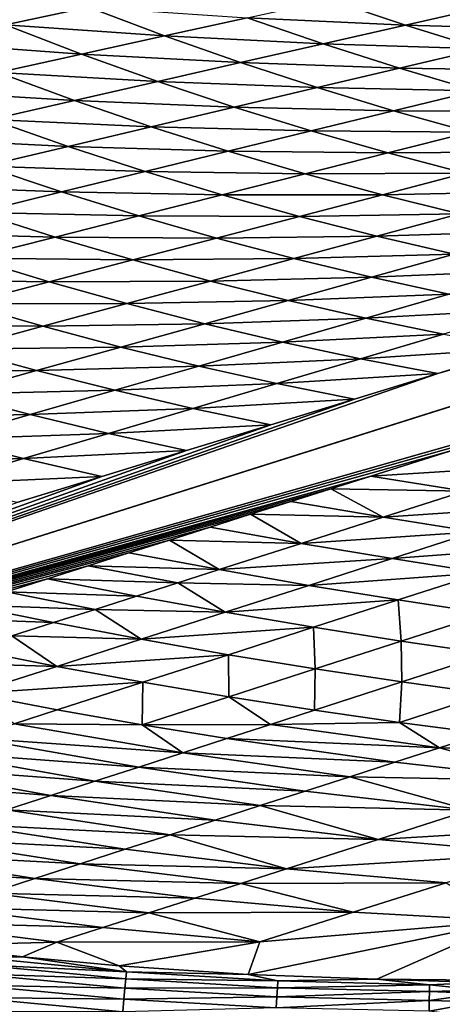
# Model space of a CAD drawing. Extents: x -97 to 72, y -152 to -77.
# Drawn here: x -62 to -59, y -145 to -138 of the extents above; entities that cross this region are included whole.
import ezdxf

# ---------------------------------------------------------------- set-up
doc = ezdxf.new("R2010")
doc.units = 0
doc.layers.add('WANNA', color=7, linetype='CONTINUOUS')

msp = doc.modelspace()

# ---------------------------------------------------------------- linework, layer by layer
at = {"layer": 'WANNA'}
for points in [[(-96.1735, -77.6728, -59.5), (-96.1735, -146.7616, -59.5), (24.6729, -146.7616, -59.5)], [(64.1279, -77.6728, -59.5), (-96.1735, -77.6728, -59.5), (24.6729, -146.7616, -59.5)], [(-61.737, -137.5667, -23.3951), (-62.2735, -137.3462, -23.3597), (-61.1474, -137.4417, -24.4542)], [(-61.1474, -137.4417, -24.4542), (-60.609, -137.6448, -24.4896), (-61.737, -137.5667, -23.3951)], [(-60.609, -137.6448, -24.4896), (-61.1474, -137.4417, -24.4542), (-60.0219, -137.5157, -25.5449)], [(-59.4365, -137.387, -26.5971), (-58.8981, -137.5682, -26.631), (-60.0219, -137.5157, -25.5449)], [(-58.8981, -137.5682, -26.631), (-59.4365, -137.387, -26.5971), (-58.3157, -137.4355, -27.6788)], [(-58.3157, -137.4355, -27.6788), (-57.7774, -137.5992, -27.7118), (-58.8981, -137.5682, -26.631)], [(-60.0219, -137.5157, -25.5449), (-59.4824, -137.7013, -25.58), (-60.609, -137.6448, -24.4896)], [(-59.4824, -137.7013, -25.58), (-60.0219, -137.5157, -25.5449), (-58.8981, -137.5682, -26.631)], [(-49.9638, -137.5531, -33.5881), (-67.315, -143.0301, -1.6204), (-58.6684, -140.0406, -18.4858)], [(-67.315, -143.0301, -1.6204), (-49.9638, -137.554, -33.5882), (-57.4521, -140.2299, -18.4911)], [(-61.737, -137.5667, -23.3951), (-61.1979, -137.7742, -23.4313), (-62.3282, -137.692, -22.3332)], [(-61.1979, -137.7742, -23.4313), (-61.737, -137.5667, -23.3951), (-60.609, -137.6448, -24.4896)], [(-58.8981, -137.5682, -26.631), (-58.3585, -137.7363, -26.6654), (-59.4824, -137.7013, -25.58)], [(-58.3585, -137.7363, -26.6654), (-58.8981, -137.5682, -26.631), (-57.7774, -137.5992, -27.7118)], [(-58.6684, -140.0406, -18.4858), (-58.0802, -139.8607, -19.5637), (-49.9638, -137.5531, -33.5881)], [(-60.609, -137.6448, -24.4896), (-60.0685, -137.8348, -24.5256), (-61.1979, -137.7742, -23.4313)], [(-60.0685, -137.8348, -24.5256), (-60.609, -137.6448, -24.4896), (-59.4824, -137.7013, -25.58)], [(-61.7884, -137.904, -22.3698), (-62.3282, -137.692, -22.3332), (-61.1979, -137.7742, -23.4313)], [(-59.4824, -137.7013, -25.58), (-58.9414, -137.8739, -25.6156), (-60.0685, -137.8348, -24.5256)], [(-58.9414, -137.8739, -25.6156), (-59.4824, -137.7013, -25.58), (-58.3585, -137.7363, -26.6654)], [(-61.1979, -137.7742, -23.4313), (-60.6564, -137.9688, -23.468), (-61.7884, -137.904, -22.3698)], [(-60.6564, -137.9688, -23.468), (-61.1979, -137.7742, -23.4313), (-60.0685, -137.8348, -24.5256)], [(-58.3585, -137.7363, -26.6654), (-57.8179, -137.8916, -26.7003), (-58.9414, -137.8739, -25.6156)], [(-60.0685, -137.8348, -24.5256), (-59.5264, -138.0119, -24.5622), (-60.6564, -137.9688, -23.468)], [(-59.5264, -138.0119, -24.5622), (-60.0685, -137.8348, -24.5256), (-58.9414, -137.8739, -25.6156)], [(-61.7884, -137.904, -22.3698), (-61.2462, -138.1031, -22.407), (-62.3807, -138.0342, -21.3052)], [(-61.2462, -138.1031, -22.407), (-61.7884, -137.904, -22.3698), (-60.6564, -137.9688, -23.468)], [(-58.9414, -137.8739, -25.6156), (-58.3995, -138.0336, -25.6517), (-59.5264, -138.0119, -24.5622)], [(-58.3995, -138.0336, -25.6517), (-58.9414, -137.8739, -25.6156), (-57.8179, -137.8916, -26.7003)], [(-60.6564, -137.9688, -23.468), (-60.1133, -138.1504, -23.5053), (-61.2462, -138.1031, -22.407)], [(-60.1133, -138.1504, -23.5053), (-60.6564, -137.9688, -23.468), (-59.5264, -138.0119, -24.5622)], [(-61.8379, -138.2379, -21.3427), (-62.3807, -138.0342, -21.3052), (-61.2462, -138.1031, -22.407)], [(-59.5264, -138.0119, -24.5622), (-58.9831, -138.1762, -24.5993), (-60.1133, -138.1504, -23.5053)], [(-58.9831, -138.1762, -24.5993), (-59.5264, -138.0119, -24.5622), (-58.3995, -138.0336, -25.6517)], [(-58.3995, -138.0336, -25.6517), (-57.8569, -138.1806, -25.6883), (-58.9831, -138.1762, -24.5993)], [(-61.2462, -138.1031, -22.407), (-60.7021, -138.2894, -22.4449), (-61.8379, -138.2379, -21.3427)], [(-60.7021, -138.2894, -22.4449), (-61.2462, -138.1031, -22.407), (-60.1133, -138.1504, -23.5053)], [(-60.1133, -138.1504, -23.5053), (-59.5688, -138.3193, -23.5432), (-60.7021, -138.2894, -22.4449)], [(-59.5688, -138.3193, -23.5432), (-60.1133, -138.1504, -23.5053), (-58.9831, -138.1762, -24.5993)], [(-58.9831, -138.1762, -24.5993), (-58.4391, -138.3277, -24.6369), (-59.5688, -138.3193, -23.5432)], [(-58.4391, -138.3277, -24.6369), (-58.9831, -138.1762, -24.5993), (-57.8569, -138.1806, -25.6883)], [(-61.8379, -138.2379, -21.3427), (-61.293, -138.4288, -21.3809), (-62.4314, -138.3731, -20.2751)], [(-61.293, -138.4288, -21.3809), (-61.8379, -138.2379, -21.3427), (-60.7021, -138.2894, -22.4449)], [(-60.7021, -138.2894, -22.4449), (-60.1566, -138.4629, -22.4832), (-61.293, -138.4288, -21.3809)], [(-60.1566, -138.4629, -22.4832), (-60.7021, -138.2894, -22.4449), (-59.5688, -138.3193, -23.5432)], [(-59.5688, -138.3193, -23.5432), (-59.0234, -138.4754, -23.5815), (-60.1566, -138.4629, -22.4832)], [(-59.0234, -138.4754, -23.5815), (-59.5688, -138.3193, -23.5432), (-58.4391, -138.3277, -24.6369)], [(-58.4391, -138.3277, -24.6369), (-57.8948, -138.4666, -24.6749), (-59.0234, -138.4754, -23.5815)], [(-61.8858, -138.5687, -20.3133), (-62.4314, -138.3731, -20.2751), (-61.293, -138.4288, -21.3809)], [(-61.293, -138.4288, -21.3809), (-60.7465, -138.607, -21.4195), (-61.8858, -138.5687, -20.3133)], [(-60.7465, -138.607, -21.4195), (-61.293, -138.4288, -21.3809), (-60.1566, -138.4629, -22.4832)], [(-60.1566, -138.4629, -22.4832), (-59.61, -138.6236, -22.5221), (-60.7465, -138.607, -21.4195)], [(-59.61, -138.6236, -22.5221), (-60.1566, -138.4629, -22.4832), (-59.0234, -138.4754, -23.5815)], [(-59.0234, -138.4754, -23.5815), (-58.4777, -138.6188, -23.6203), (-59.61, -138.6236, -22.5221)], [(-58.4777, -138.6188, -23.6203), (-59.0234, -138.4754, -23.5815), (-57.8948, -138.4666, -24.6749)], [(-61.8858, -138.5687, -20.3133), (-61.3385, -138.7516, -20.352), (-62.4806, -138.7091, -19.2421)], [(-61.3385, -138.7516, -20.352), (-61.8858, -138.5687, -20.3133), (-60.7465, -138.607, -21.4195)], [(-60.7465, -138.607, -21.4195), (-60.1988, -138.7724, -21.4587), (-61.3385, -138.7516, -20.352)], [(-60.1988, -138.7724, -21.4587), (-60.7465, -138.607, -21.4195), (-59.61, -138.6236, -22.5221)], [(-59.61, -138.6236, -22.5221), (-59.0629, -138.7717, -22.5615), (-60.1988, -138.7724, -21.4587)], [(-59.0629, -138.7717, -22.5615), (-59.61, -138.6236, -22.5221), (-58.4777, -138.6188, -23.6203)], [(-58.4777, -138.6188, -23.6203), (-57.932, -138.7497, -23.6595), (-59.0629, -138.7717, -22.5615)], [(-61.9326, -138.8968, -19.2806), (-62.4806, -138.7091, -19.2421), (-61.3385, -138.7516, -20.352)], [(-61.3385, -138.7516, -20.352), (-60.7899, -138.9218, -20.3913), (-61.9326, -138.8968, -19.2806)], [(-60.7899, -138.9218, -20.3913), (-61.3385, -138.7516, -20.352), (-60.1988, -138.7724, -21.4587)], [(-60.1988, -138.7724, -21.4587), (-59.6505, -138.9252, -21.4984), (-60.7899, -138.9218, -20.3913)], [(-59.6505, -138.9252, -21.4984), (-60.1988, -138.7724, -21.4587), (-59.0629, -138.7717, -22.5615)], [(-59.0629, -138.7717, -22.5615), (-58.5157, -138.9073, -22.6013), (-59.6505, -138.9252, -21.4984)], [(-58.5157, -138.9073, -22.6013), (-59.0629, -138.7717, -22.5615), (-57.932, -138.7497, -23.6595)], [(-61.9326, -138.8968, -19.2806), (-61.3832, -139.0717, -19.3198), (-62.5289, -139.0424, -18.2054)], [(-61.3832, -139.0717, -19.3198), (-61.9326, -138.8968, -19.2806), (-60.7899, -138.9218, -20.3913)], [(-59.1018, -139.0655, -21.5386), (-59.6505, -138.9252, -21.4984), (-58.5157, -138.9073, -22.6013)], [(-58.5157, -138.9073, -22.6013), (-57.9687, -139.0305, -22.6415), (-59.1018, -139.0655, -21.5386)], [(-60.7899, -138.9218, -20.3913), (-60.2404, -139.0794, -20.4311), (-61.3832, -139.0717, -19.3198)], [(-60.2404, -139.0794, -20.4311), (-60.7899, -138.9218, -20.3913), (-59.6505, -138.9252, -21.4984)], [(-59.6505, -138.9252, -21.4984), (-59.1018, -139.0655, -21.5386), (-60.2404, -139.0794, -20.4311)], [(-61.9788, -139.2222, -18.2442), (-62.5289, -139.0424, -18.2054), (-61.3832, -139.0717, -19.3198)], [(-58.5534, -139.1934, -21.5791), (-59.1018, -139.0655, -21.5386), (-57.9687, -139.0305, -22.6415)], [(-61.3832, -139.0717, -19.3198), (-60.8327, -139.2341, -19.3594), (-61.9788, -139.2222, -18.2442)], [(-60.8327, -139.2341, -19.3594), (-61.3832, -139.0717, -19.3198), (-60.2404, -139.0794, -20.4311)], [(-60.2404, -139.0794, -20.4311), (-59.6905, -139.2244, -20.4713), (-60.8327, -139.2341, -19.3594)], [(-59.6905, -139.2244, -20.4713), (-60.2404, -139.0794, -20.4311), (-59.1018, -139.0655, -21.5386)], [(-59.1018, -139.0655, -21.5386), (-58.5534, -139.1934, -21.5791), (-59.6905, -139.2244, -20.4713)], [(-59.1406, -139.3571, -20.5119), (-59.6905, -139.2244, -20.4713), (-58.5534, -139.1934, -21.5791)], [(-58.5534, -139.1934, -21.5791), (-58.0054, -139.309, -21.62), (-59.1406, -139.3571, -20.5119)], [(-61.9788, -139.2222, -18.2442), (-61.4275, -139.3895, -18.2834), (-62.5766, -139.3733, -17.1644)], [(-61.4275, -139.3895, -18.2834), (-61.9788, -139.2222, -18.2442), (-60.8327, -139.2341, -19.3594)], [(-60.8327, -139.2341, -19.3594), (-60.2817, -139.384, -19.3995), (-61.4275, -139.3895, -18.2834)], [(-60.2817, -139.384, -19.3995), (-60.8327, -139.2341, -19.3594), (-59.6905, -139.2244, -20.4713)], [(-59.6905, -139.2244, -20.4713), (-59.1406, -139.3571, -20.5119), (-60.2817, -139.384, -19.3995)], [(-58.5911, -139.4774, -20.553), (-59.1406, -139.3571, -20.5119), (-58.0054, -139.309, -21.62)], [(-62.0246, -139.5455, -17.203), (-62.5766, -139.3733, -17.1644), (-61.4275, -139.3895, -18.2834)], [(-61.4275, -139.3895, -18.2834), (-60.8754, -139.5443, -18.3231), (-62.0246, -139.5455, -17.203)], [(-60.8754, -139.5443, -18.3231), (-61.4275, -139.3895, -18.2834), (-60.2817, -139.384, -19.3995)], [(-60.2817, -139.384, -19.3995), (-59.7305, -139.5215, -19.44), (-60.8754, -139.5443, -18.3231)], [(-59.7305, -139.5215, -19.44), (-60.2817, -139.384, -19.3995), (-59.1406, -139.3571, -20.5119)], [(-59.1406, -139.3571, -20.5119), (-58.5911, -139.4774, -20.553), (-59.7305, -139.5215, -19.44)], [(-59.1796, -139.6467, -19.4809), (-59.7305, -139.5215, -19.44), (-58.5911, -139.4774, -20.553)], [(-58.5911, -139.4774, -20.553), (-58.0424, -139.5856, -20.5943), (-59.1796, -139.6467, -19.4809)], [(-62.0246, -139.5455, -17.203), (-61.4717, -139.7052, -17.242), (-62.6242, -139.7021, -16.1182)], [(-61.4717, -139.7052, -17.242), (-62.0246, -139.5455, -17.203), (-60.8754, -139.5443, -18.3231)], [(-60.8754, -139.5443, -18.3231), (-60.3231, -139.6866, -18.3632), (-61.4717, -139.7052, -17.242)], [(-60.3231, -139.6866, -18.3632), (-60.8754, -139.5443, -18.3231), (-59.7305, -139.5215, -19.44)], [(-59.7305, -139.5215, -19.44), (-59.1796, -139.6467, -19.4809), (-60.3231, -139.6866, -18.3632)], [(-58.6294, -139.7597, -19.5221), (-59.1796, -139.6467, -19.4809), (-58.0424, -139.5856, -20.5943)], [(-60.9184, -139.8525, -17.2815), (-61.4717, -139.7052, -17.242), (-60.3231, -139.6866, -18.3632)], [(-60.3231, -139.6866, -18.3632), (-59.7709, -139.8167, -18.4037), (-60.9184, -139.8525, -17.2815)], [(-59.7709, -139.8167, -18.4037), (-60.3231, -139.6866, -18.3632), (-59.1796, -139.6467, -19.4809)], [(-59.1796, -139.6467, -19.4809), (-58.6294, -139.7597, -19.5221), (-59.7709, -139.8167, -18.4037)], [(-62.0705, -139.8668, -16.1564), (-62.6242, -139.7021, -16.1182), (-61.4717, -139.7052, -17.242)], [(-61.4717, -139.7052, -17.242), (-60.9184, -139.8525, -17.2815), (-62.0705, -139.8668, -16.1564)], [(-60.365, -139.9876, -17.3214), (-60.9184, -139.8525, -17.2815), (-59.7709, -139.8167, -18.4037)], [(-59.7709, -139.8167, -18.4037), (-59.2192, -139.9346, -18.4446), (-60.365, -139.9876, -17.3214)], [(-59.2192, -139.9346, -18.4446), (-59.7709, -139.8167, -18.4037), (-58.6294, -139.7597, -19.5221)], [(-58.6294, -139.7597, -19.5221), (-58.0802, -139.8607, -19.5637), (-59.2192, -139.9346, -18.4446)], [(-62.0705, -139.8668, -16.1564), (-61.5163, -140.0192, -16.195), (-62.672, -140.0292, -15.066)], [(-61.5163, -140.0192, -16.195), (-62.0705, -139.8668, -16.1564), (-60.9184, -139.8525, -17.2815)], [(-60.9184, -139.8525, -17.2815), (-60.365, -139.9876, -17.3214), (-61.5163, -140.0192, -16.195)], [(-58.6684, -140.0406, -18.4858), (-59.2192, -139.9346, -18.4446), (-58.0802, -139.8607, -19.5637)], [(-59.812, -140.1104, -17.3617), (-60.365, -139.9876, -17.3214), (-59.2192, -139.9346, -18.4446)], [(-59.2192, -139.9346, -18.4446), (-58.6684, -140.0406, -18.4858), (-59.812, -140.1104, -17.3617)], [(-62.117, -140.1866, -15.1035), (-62.672, -140.0292, -15.066), (-61.5163, -140.0192, -16.195)], [(-61.5163, -140.0192, -16.195), (-60.9619, -140.1592, -16.234), (-62.117, -140.1866, -15.1035)], [(-60.9619, -140.1592, -16.234), (-61.5163, -140.0192, -16.195), (-60.365, -139.9876, -17.3214)], [(-60.365, -139.9876, -17.3214), (-59.812, -140.1104, -17.3617), (-60.9619, -140.1592, -16.234)], [(-67.315, -143.0301, -1.6204), (-59.2597, -140.2213, -17.4022), (-58.6684, -140.0406, -18.4858)], [(-59.2597, -140.2213, -17.4022), (-59.812, -140.1104, -17.3617), (-58.6684, -140.0406, -18.4858)], [(-61.5617, -140.3317, -15.1413), (-62.117, -140.1866, -15.1035), (-60.9619, -140.1592, -16.234)], [(-60.9619, -140.1592, -16.234), (-60.4077, -140.2871, -16.2733), (-61.5617, -140.3317, -15.1413)], [(-60.4077, -140.2871, -16.2733), (-60.9619, -140.1592, -16.234), (-59.812, -140.1104, -17.3617)], [(-59.812, -140.1104, -17.3617), (-59.2597, -140.2213, -17.4022), (-60.4077, -140.2871, -16.2733)], [(-67.315, -143.0301, -1.6204), (-59.8542, -140.403, -16.313), (-59.2597, -140.2213, -17.4022)], [(-57.4521, -140.2299, -18.4911), (-58.0133, -140.4081, -17.4752), (-67.315, -143.0301, -1.6204)], [(-62.117, -140.1866, -15.1035), (-61.5617, -140.3317, -15.1413), (-62.7204, -140.3547, -14.007)], [(-59.8542, -140.403, -16.313), (-60.4077, -140.2871, -16.2733), (-59.2597, -140.2213, -17.4022)], [(-61.0065, -140.4647, -15.1795), (-61.5617, -140.3317, -15.1413), (-60.4077, -140.2871, -16.2733)], [(-60.4077, -140.2871, -16.2733), (-59.8542, -140.403, -16.313), (-61.0065, -140.4647, -15.1795)], [(-62.1644, -140.505, -14.0434), (-62.7204, -140.3547, -14.007), (-61.5617, -140.3317, -15.1413)], [(-61.5617, -140.3317, -15.1413), (-61.0065, -140.4647, -15.1795), (-62.1644, -140.505, -14.0434)], [(-67.315, -143.0301, -1.6204), (-60.4517, -140.5857, -15.218), (-59.8542, -140.403, -16.313)], [(-58.0133, -140.4081, -17.4752), (-58.5773, -140.5872, -16.4543), (-67.315, -143.0301, -1.6204)], [(-60.4517, -140.5857, -15.218), (-61.0065, -140.4647, -15.1795), (-59.8542, -140.403, -16.313)], [(-62.1644, -140.505, -14.0434), (-61.6082, -140.6432, -14.0802), (-62.7699, -140.6792, -12.9403)], [(-61.6082, -140.6432, -14.0802), (-62.1644, -140.505, -14.0434), (-61.0065, -140.4647, -15.1795)], [(-61.0065, -140.4647, -15.1795), (-60.4517, -140.5857, -15.218), (-61.6082, -140.6432, -14.0802)], [(-67.315, -143.0301, -1.6204), (-61.0524, -140.7693, -14.1173), (-60.4517, -140.5857, -15.218)], [(-58.5773, -140.5872, -16.4543), (-59.144, -140.7672, -15.4284), (-67.315, -143.0301, -1.6204)], [(-61.0524, -140.7693, -14.1173), (-61.6082, -140.6432, -14.0802), (-60.4517, -140.5857, -15.218)], [(-58.5773, -140.5872, -16.4543), (-57.9058, -140.6907, -16.4066), (-59.144, -140.7672, -15.4284)], [(-62.213, -140.8226, -12.9753), (-62.7699, -140.6792, -12.9403), (-61.6082, -140.6432, -14.0802)], [(-61.6082, -140.6432, -14.0802), (-61.0524, -140.7693, -14.1173), (-62.213, -140.8226, -12.9753)], [(-58.4808, -140.8746, -15.3819), (-59.144, -140.7672, -15.4284), (-57.9058, -140.6907, -16.4066)], [(-59.144, -140.7672, -15.4284), (-59.4284, -140.8575, -14.9135), (-67.315, -143.0301, -1.6204)], [(-67.315, -143.0301, -1.6204), (-61.6563, -140.9539, -13.0107), (-61.0524, -140.7693, -14.1173)], [(-61.6563, -140.9539, -13.0107), (-62.213, -140.8226, -12.9753), (-61.0524, -140.7693, -14.1173)], [(-59.4284, -140.8575, -14.9135), (-59.144, -140.7672, -15.4284), (-58.4808, -140.8746, -15.3819)], [(-59.4284, -140.8575, -14.9135), (-59.7134, -140.948, -14.3974), (-67.315, -143.0301, -1.6204)], [(-59.0584, -141.0593, -14.3525), (-59.7134, -140.948, -14.3974), (-59.4284, -140.8575, -14.9135)], [(-58.4808, -140.8746, -15.3819), (-59.0584, -141.0593, -14.3525), (-59.4284, -140.8575, -14.9135)], [(-58.4808, -140.8746, -15.3819), (-57.8208, -140.9752, -15.334), (-59.0584, -141.0593, -14.3525)], [(-59.7134, -140.948, -14.3974), (-59.9992, -141.0387, -13.88), (-67.315, -143.0301, -1.6204)], [(-59.9992, -141.0387, -13.88), (-59.7134, -140.948, -14.3974), (-59.0584, -141.0593, -14.3525)], [(-58.4064, -141.1635, -14.3062), (-59.0584, -141.0593, -14.3525), (-57.8208, -140.9752, -15.334)], [(-59.9992, -141.0387, -13.88), (-60.2857, -141.1297, -13.3613), (-67.315, -143.0301, -1.6204)], [(-59.6387, -141.2449, -13.3183), (-60.2857, -141.1297, -13.3613), (-59.9992, -141.0387, -13.88)], [(-59.0584, -141.0593, -14.3525), (-59.6387, -141.2449, -13.3183), (-59.9992, -141.0387, -13.88)], [(-59.0584, -141.0593, -14.3525), (-58.4064, -141.1635, -14.3062), (-59.6387, -141.2449, -13.3183)], [(-60.2857, -141.1297, -13.3613), (-60.573, -141.2209, -12.8414), (-67.315, -143.0301, -1.6204)], [(-60.573, -141.2209, -12.8414), (-60.2857, -141.1297, -13.3613), (-59.6387, -141.2449, -13.3183)], [(-60.573, -141.2209, -12.8414), (-60.8609, -141.3124, -12.3202), (-67.315, -143.0301, -1.6204)], [(-60.2217, -141.4313, -12.2792), (-60.8609, -141.3124, -12.3202), (-60.573, -141.2209, -12.8414)], [(-59.6387, -141.2449, -13.3183), (-60.2217, -141.4313, -12.2792), (-60.573, -141.2209, -12.8414)], [(-58.9945, -141.3526, -13.2738), (-59.6387, -141.2449, -13.3183), (-58.4064, -141.1635, -14.3062)], [(-58.4064, -141.1635, -14.3062), (-57.7577, -141.2605, -14.2584), (-58.9945, -141.3526, -13.2738)], [(-59.6387, -141.2449, -13.3183), (-58.9945, -141.3526, -13.2738), (-60.2217, -141.4313, -12.2792)], [(-58.3535, -141.4528, -13.228), (-58.9945, -141.3526, -13.2738), (-57.7577, -141.2605, -14.2584)], [(-60.8609, -141.3124, -12.3202), (-61.1495, -141.404, -11.7976), (-67.315, -143.0301, -1.6204)], [(-60.8609, -141.3124, -12.3202), (-60.2217, -141.4313, -12.2792), (-61.1495, -141.404, -11.7976)], [(-59.5853, -141.5425, -12.237), (-60.2217, -141.4313, -12.2792), (-58.9945, -141.3526, -13.2738)], [(-58.9945, -141.3526, -13.2738), (-58.3535, -141.4528, -13.228), (-59.5853, -141.5425, -12.237)], [(-61.1495, -141.404, -11.7976), (-61.4389, -141.4959, -11.2738), (-67.315, -143.0301, -1.6204)], [(-61.1495, -141.404, -11.7976), (-60.5143, -141.5249, -11.7579), (-61.4389, -141.4959, -11.2738)], [(-60.5143, -141.5249, -11.7579), (-61.1495, -141.404, -11.7976), (-60.2217, -141.4313, -12.2792)], [(-60.5143, -141.5249, -11.7579), (-60.2217, -141.4313, -12.2792), (-59.5853, -141.5425, -12.237)], [(-61.4389, -141.4959, -11.2738), (-61.7289, -141.588, -10.7487), (-67.315, -143.0301, -1.6204)], [(-61.4389, -141.4959, -11.2738), (-60.8075, -141.6187, -11.2353), (-61.7289, -141.588, -10.7487)], [(-60.8075, -141.6187, -11.2353), (-61.4389, -141.4959, -11.2738), (-60.5143, -141.5249, -11.7579)], [(-58.9517, -141.6459, -12.1935), (-59.5853, -141.5425, -12.237), (-58.3535, -141.4528, -13.228)], [(-58.9517, -141.6459, -12.1935), (-58.3535, -141.4528, -13.228), (-58.3213, -141.7415, -12.1487)], [(-60.1786, -141.7333, -11.1956), (-60.8075, -141.6187, -11.2353), (-60.5143, -141.5249, -11.7579)], [(-59.5853, -141.5425, -12.237), (-60.1786, -141.7333, -11.1956), (-60.5143, -141.5249, -11.7579)], [(-59.5853, -141.5425, -12.237), (-58.9517, -141.6459, -12.1935), (-60.1786, -141.7333, -11.1956)], [(-61.7289, -141.588, -10.7487), (-61.1014, -141.7127, -10.7115), (-62.0197, -141.6803, -10.2223)], [(-61.1014, -141.7127, -10.7115), (-61.7289, -141.588, -10.7487), (-60.8075, -141.6187, -11.2353)], [(-61.1014, -141.7127, -10.7115), (-60.8075, -141.6187, -11.2353), (-60.1786, -141.7333, -11.1956)], [(-62.0197, -141.6803, -10.2223), (-61.396, -141.8069, -10.1865), (-62.3112, -141.7729, -9.6945)], [(-61.396, -141.8069, -10.1865), (-62.0197, -141.6803, -10.2223), (-61.1014, -141.7127, -10.7115)], [(-60.7745, -141.9249, -10.1496), (-61.396, -141.8069, -10.1865), (-61.1014, -141.7127, -10.7115)], [(-60.1786, -141.7333, -11.1956), (-60.7745, -141.9249, -10.1496), (-61.1014, -141.7127, -10.7115)], [(-59.5524, -141.8397, -11.1547), (-60.1786, -141.7333, -11.1956), (-58.9517, -141.6459, -12.1935)], [(-59.5524, -141.8397, -11.1547), (-58.9517, -141.6459, -12.1935), (-58.9291, -141.9381, -11.1126)], [(-58.3213, -141.7415, -12.1487), (-58.9291, -141.9381, -11.1126), (-58.9517, -141.6459, -12.1935)], [(-61.6913, -141.9013, -9.6602), (-62.3112, -141.7729, -9.6945), (-61.396, -141.8069, -10.1865)], [(-60.1786, -141.7333, -11.1956), (-59.5524, -141.8397, -11.1547), (-60.7745, -141.9249, -10.1496)], [(-58.9291, -141.9381, -11.1126), (-58.3213, -141.7415, -12.1487), (-58.3091, -142.0284, -11.0694)], [(-61.6913, -141.9013, -9.6602), (-61.396, -141.8069, -10.1865), (-60.7745, -141.9249, -10.1496)], [(-60.1555, -142.0344, -10.1116), (-60.7745, -141.9249, -10.1496), (-59.5524, -141.8397, -11.1547)], [(-60.1555, -142.0344, -10.1116), (-59.5524, -141.8397, -11.1547), (-59.5393, -142.1354, -10.0725)], [(-58.9291, -141.9381, -11.1126), (-59.5393, -142.1354, -10.0725), (-59.5524, -141.8397, -11.1547)], [(-61.3731, -142.1173, -9.099), (-61.9873, -141.996, -9.1327), (-61.6913, -141.9013, -9.6602)], [(-60.7745, -141.9249, -10.1496), (-61.3731, -142.1173, -9.099), (-61.6913, -141.9013, -9.6602)], [(-60.7745, -141.9249, -10.1496), (-60.1555, -142.0344, -10.1116), (-61.3731, -142.1173, -9.099)], [(-59.5393, -142.1354, -10.0725), (-58.9291, -141.9381, -11.1126), (-58.9261, -142.2281, -10.0324)], [(-58.3091, -142.0284, -11.0694), (-58.9261, -142.2281, -10.0324), (-58.9291, -141.9381, -11.1126)], [(-62.2839, -142.0908, -8.604), (-61.9873, -141.996, -9.1327), (-61.3731, -142.1173, -9.099)], [(-60.7612, -142.2298, -9.0642), (-61.3731, -142.1173, -9.099), (-60.1555, -142.0344, -10.1116)], [(-60.7612, -142.2298, -9.0642), (-60.1555, -142.0344, -10.1116), (-60.1518, -142.3335, -9.0285)], [(-59.5393, -142.1354, -10.0725), (-60.1518, -142.3335, -9.0285), (-60.1555, -142.0344, -10.1116)], [(-58.9261, -142.2281, -10.0324), (-58.3091, -142.0284, -11.0694), (-58.3161, -142.3125, -9.9913)], [(-61.3731, -142.1173, -9.099), (-61.9743, -142.3106, -8.0437), (-62.2839, -142.0908, -8.604)], [(-61.3731, -142.1173, -9.099), (-60.7612, -142.2298, -9.0642), (-61.9743, -142.3106, -8.0437)], [(-60.1518, -142.3335, -9.0285), (-59.5393, -142.1354, -10.0725), (-59.5453, -142.4285, -8.9918)], [(-58.9261, -142.2281, -10.0324), (-59.5453, -142.4285, -8.9918), (-59.5393, -142.1354, -10.0725)], [(-61.3693, -142.426, -8.0125), (-61.9743, -142.3106, -8.0437), (-60.7612, -142.2298, -9.0642)], [(-61.3693, -142.426, -8.0125), (-60.7612, -142.2298, -9.0642), (-60.7667, -142.5324, -7.9804)], [(-60.1518, -142.3335, -9.0285), (-60.7667, -142.5324, -7.9804), (-60.7612, -142.2298, -9.0642)], [(-59.5453, -142.4285, -8.9918), (-58.9261, -142.2281, -10.0324), (-58.9418, -142.5149, -8.9542)], [(-58.3161, -142.3125, -9.9913), (-58.9418, -142.5149, -8.9542), (-58.9261, -142.2281, -10.0324)], [(-61.9743, -142.3106, -8.0437), (-61.3693, -142.426, -8.0125), (-61.6743, -142.5245, -7.485)], [(-60.1518, -142.3335, -9.0285), (-59.8557, -142.529, -8.4701), (-60.7667, -142.5324, -7.9804)], [(-60.1518, -142.3335, -9.0285), (-59.5453, -142.4285, -8.9918), (-59.8557, -142.529, -8.4701)], [(-58.9418, -142.5149, -8.9542), (-58.3161, -142.3125, -9.9913), (-58.3416, -142.5927, -8.9158)], [(-61.6743, -142.5245, -7.485), (-61.3693, -142.426, -8.0125), (-60.7667, -142.5324, -7.9804)], [(-59.8557, -142.529, -8.4701), (-59.5453, -142.4285, -8.9918), (-58.9418, -142.5149, -8.9542)], [(-61.6743, -142.5245, -7.485), (-60.4781, -142.7304, -7.424), (-61.98, -142.6231, -6.9564)], [(-60.4781, -142.7304, -7.424), (-61.6743, -142.5245, -7.485), (-60.7667, -142.5324, -7.9804)], [(-59.8557, -142.529, -8.4701), (-60.1666, -142.6296, -7.9475), (-60.7667, -142.5324, -7.9804)], [(-60.7667, -142.5324, -7.9804), (-60.1666, -142.6296, -7.9475), (-60.4781, -142.7304, -7.424)], [(-59.8557, -142.529, -8.4701), (-58.6582, -142.6949, -8.398), (-60.1666, -142.6296, -7.9475)], [(-59.8557, -142.529, -8.4701), (-58.9418, -142.5149, -8.9542), (-58.6582, -142.6949, -8.398)], [(-58.9418, -142.5149, -8.9542), (-58.3416, -142.5927, -8.9158), (-58.6582, -142.6949, -8.398)], [(-58.6582, -142.6949, -8.398), (-58.3416, -142.5927, -8.9158), (-57.1519, -142.7229, -8.8364)], [(-61.98, -142.6231, -6.9564), (-60.7902, -142.8314, -6.8996), (-62.2863, -142.722, -6.4268)], [(-60.7902, -142.8314, -6.8996), (-61.98, -142.6231, -6.9564), (-60.4781, -142.7304, -7.424)], [(-60.1666, -142.6296, -7.9475), (-58.9753, -142.7972, -7.8794), (-60.4781, -142.7304, -7.424)], [(-58.9753, -142.7972, -7.8794), (-60.1666, -142.6296, -7.9475), (-58.6582, -142.6949, -8.398)], [(-62.2863, -142.722, -6.4268), (-61.1028, -142.9326, -6.3742), (-62.5932, -142.821, -5.896)], [(-61.1028, -142.9326, -6.3742), (-62.2863, -142.722, -6.4268), (-60.7902, -142.8314, -6.8996)], [(-60.4781, -142.7304, -7.424), (-59.2929, -142.8997, -7.3601), (-60.7902, -142.8314, -6.8996)], [(-59.2929, -142.8997, -7.3601), (-60.4781, -142.7304, -7.424), (-58.9753, -142.7972, -7.8794)], [(-57.7974, -142.9296, -7.8083), (-58.9753, -142.7972, -7.8794), (-58.6582, -142.6949, -8.398)], [(-57.1519, -142.7229, -8.8364), (-57.7974, -142.9296, -7.8083), (-58.6582, -142.6949, -8.398)], [(-62.5932, -142.821, -5.896), (-61.4159, -143.0339, -5.848), (-62.9007, -142.9203, -5.3641)], [(-61.4159, -143.0339, -5.848), (-62.5932, -142.821, -5.896), (-61.1028, -142.9326, -6.3742)], [(-59.2929, -142.8997, -7.3601), (-58.9753, -142.7972, -7.8794), (-57.7974, -142.9296, -7.8083)], [(-60.7902, -142.8314, -6.8996), (-59.6109, -143.0024, -6.84), (-61.1028, -142.9326, -6.3742)], [(-59.6109, -143.0024, -6.84), (-60.7902, -142.8314, -6.8996), (-59.2929, -142.8997, -7.3601)], [(-58.4442, -143.1368, -6.7779), (-59.6109, -143.0024, -6.84), (-59.2929, -142.8997, -7.3601)], [(-57.7974, -142.9296, -7.8083), (-58.4442, -143.1368, -6.7779), (-59.2929, -142.8997, -7.3601)], [(-61.7296, -143.1355, -5.3208), (-62.9007, -142.9203, -5.3641), (-61.4159, -143.0339, -5.848)], [(-61.1028, -142.9326, -6.3742), (-59.9294, -143.1052, -6.3192), (-61.4159, -143.0339, -5.848)], [(-59.9294, -143.1052, -6.3192), (-61.1028, -142.9326, -6.3742), (-59.6109, -143.0024, -6.84)], [(-61.4159, -143.0339, -5.848), (-60.2483, -143.2081, -5.7977), (-61.7296, -143.1355, -5.3208)], [(-60.2483, -143.2081, -5.7977), (-61.4159, -143.0339, -5.848), (-59.9294, -143.1052, -6.3192)], [(-59.9294, -143.1052, -6.3192), (-59.6109, -143.0024, -6.84), (-58.4442, -143.1368, -6.7779)], [(-59.0925, -143.3444, -5.7452), (-60.2483, -143.2081, -5.7977), (-59.9294, -143.1052, -6.3192)], [(-58.4442, -143.1368, -6.7779), (-59.0925, -143.3444, -5.7452), (-59.9294, -143.1052, -6.3192)], [(-61.7296, -143.1355, -5.3208), (-60.5677, -143.3112, -5.2754), (-62.0439, -143.2372, -4.7926)], [(-60.5677, -143.3112, -5.2754), (-61.7296, -143.1355, -5.3208), (-60.2483, -143.2081, -5.7977)], [(-58.4442, -143.1368, -6.7779), (-57.2919, -143.2356, -6.7134), (-59.0925, -143.3444, -5.7452)], [(-62.0439, -143.2372, -4.7926), (-60.8875, -143.4145, -4.7523), (-62.3587, -143.3391, -4.2636)], [(-60.8875, -143.4145, -4.7523), (-62.0439, -143.2372, -4.7926), (-60.5677, -143.3112, -5.2754)], [(-60.5677, -143.3112, -5.2754), (-60.2483, -143.2081, -5.7977), (-59.0925, -143.3444, -5.7452)], [(-57.9503, -143.4438, -5.6909), (-59.0925, -143.3444, -5.7452), (-57.2919, -143.2356, -6.7134)], [(-59.7421, -143.5525, -4.7103), (-60.8875, -143.4145, -4.7523), (-60.5677, -143.3112, -5.2754)], [(-59.0925, -143.3444, -5.7452), (-59.7421, -143.5525, -4.7103), (-60.5677, -143.3112, -5.2754)], [(-62.3587, -143.3391, -4.2636), (-61.2079, -143.5179, -4.2285), (-62.674, -143.4411, -3.7336)], [(-61.2079, -143.5179, -4.2285), (-62.3587, -143.3391, -4.2636), (-60.8875, -143.4145, -4.7523)], [(-59.0925, -143.3444, -5.7452), (-57.9503, -143.4438, -5.6909), (-59.7421, -143.5525, -4.7103)], [(-62.674, -143.4411, -3.7336), (-61.5286, -143.6214, -3.704), (-62.9899, -143.5434, -3.2026)], [(-61.5286, -143.6214, -3.704), (-62.674, -143.4411, -3.7336), (-61.2079, -143.5179, -4.2285)], [(-60.8875, -143.4145, -4.7523), (-59.7421, -143.5525, -4.7103), (-61.2079, -143.5179, -4.2285)], [(-58.6096, -143.6524, -4.6668), (-59.7421, -143.5525, -4.7103), (-57.9503, -143.4438, -5.6909)], [(-61.2079, -143.5179, -4.2285), (-60.0675, -143.6567, -4.192), (-61.5286, -143.6214, -3.704)], [(-60.0675, -143.6567, -4.192), (-61.2079, -143.5179, -4.2285), (-59.7421, -143.5525, -4.7103)], [(-61.8498, -143.7251, -3.1787), (-62.9899, -143.5434, -3.2026), (-61.5286, -143.6214, -3.704)], [(-60.0675, -143.6567, -4.192), (-59.7421, -143.5525, -4.7103), (-58.6096, -143.6524, -4.6668)], [(-61.5286, -143.6214, -3.704), (-60.3932, -143.7611, -3.6731), (-61.8498, -143.7251, -3.1787)], [(-60.3932, -143.7611, -3.6731), (-61.5286, -143.6214, -3.704), (-60.0675, -143.6567, -4.192)], [(-59.2699, -143.8612, -3.6412), (-60.3932, -143.7611, -3.6731), (-60.0675, -143.6567, -4.192)], [(-58.6096, -143.6524, -4.6668), (-59.2699, -143.8612, -3.6412), (-60.0675, -143.6567, -4.192)], [(-58.1606, -143.9232, -3.6083), (-59.2699, -143.8612, -3.6412), (-58.6096, -143.6524, -4.6668)], [(-61.8498, -143.7251, -3.1787), (-60.7193, -143.8655, -3.1537), (-62.1715, -143.8289, -2.6526)], [(-60.7193, -143.8655, -3.1537), (-61.8498, -143.7251, -3.1787), (-60.3932, -143.7611, -3.6731)], [(-60.7193, -143.8655, -3.1537), (-60.3932, -143.7611, -3.6731), (-59.2699, -143.8612, -3.6412)], [(-62.1715, -143.8289, -2.6526), (-61.0457, -143.9701, -2.6337), (-62.4937, -143.9329, -2.1258)], [(-61.0457, -143.9701, -2.6337), (-62.1715, -143.8289, -2.6526), (-60.7193, -143.8655, -3.1537)], [(-59.9312, -144.0704, -2.6141), (-61.0457, -143.9701, -2.6337), (-60.7193, -143.8655, -3.1537)], [(-59.2699, -143.8612, -3.6412), (-59.9312, -144.0704, -2.6141), (-60.7193, -143.8655, -3.1537)], [(-59.9312, -144.0704, -2.6141), (-59.2699, -143.8612, -3.6412), (-58.1606, -143.9232, -3.6083)], [(-61.3725, -144.0747, -2.1131), (-62.4937, -143.9329, -2.1258), (-61.0457, -143.9701, -2.6337)], [(-62.4937, -143.9329, -2.1258), (-61.3725, -144.0747, -2.1131), (-62.2975, -144.0984, -1.6313)], [(-59.1015, -144.3365, -1.6443), (-60.0159, -144.3024, -1.6401), (-58.1606, -143.9232, -3.6083)], [(-59.9312, -144.0704, -2.6141), (-58.1606, -143.9232, -3.6083), (-60.0159, -144.3024, -1.6401)], [(-58.3682, -144.3442, -1.6491), (-59.1015, -144.3365, -1.6443), (-58.1606, -143.9232, -3.6083)], [(-61.3725, -144.0747, -2.1131), (-61.0457, -143.9701, -2.6337), (-59.9312, -144.0704, -2.6141)], [(-61.6155, -144.1773, -1.6337), (-62.2975, -144.0984, -1.6313), (-61.3725, -144.0747, -2.1131)], [(-60.9308, -144.2411, -1.6363), (-61.6155, -144.1773, -1.6337), (-61.3725, -144.0747, -2.1131)], [(-60.9308, -144.2411, -1.6363), (-61.3725, -144.0747, -2.1131), (-59.9312, -144.0704, -2.6141)], [(-60.0159, -144.3024, -1.6401), (-60.9308, -144.2411, -1.6363), (-59.9312, -144.0704, -2.6141)], [(-62.2975, -144.0984, -1.6313), (-61.6155, -144.1773, -1.6337), (-61.9502, -144.1803, -1.5125)], [(-61.9502, -144.1803, -1.5125), (-60.879, -144.2831, -1.5159), (-61.9569, -144.2331, -1.3954)], [(-61.9502, -144.1803, -1.5125), (-61.6155, -144.1773, -1.6337), (-60.879, -144.2831, -1.5159)], [(-61.6155, -144.1773, -1.6337), (-60.9308, -144.2411, -1.6363), (-60.879, -144.2831, -1.5159)], [(-61.9569, -144.2331, -1.3954), (-60.8838, -144.3347, -1.398), (-61.9651, -144.2991, -1.2835)], [(-60.8838, -144.3347, -1.398), (-61.9569, -144.2331, -1.3954), (-60.879, -144.2831, -1.5159)], [(-60.9308, -144.2411, -1.6363), (-60.0159, -144.3024, -1.6401), (-60.879, -144.2831, -1.5159)], [(-60.879, -144.2831, -1.5159), (-59.8044, -144.3484, -1.5198), (-60.8838, -144.3347, -1.398)], [(-59.8044, -144.3484, -1.5198), (-60.879, -144.2831, -1.5159), (-60.0159, -144.3024, -1.6401)], [(-61.9651, -144.2991, -1.2835), (-60.8897, -144.3998, -1.2852), (-61.9747, -144.3775, -1.179)], [(-60.8897, -144.3998, -1.2852), (-61.9651, -144.2991, -1.2835), (-60.8838, -144.3347, -1.398)], [(-60.8838, -144.3347, -1.398), (-59.8074, -144.3984, -1.401), (-60.8897, -144.3998, -1.2852)], [(-59.8074, -144.3984, -1.401), (-60.8838, -144.3347, -1.398), (-59.8044, -144.3484, -1.5198)], [(-60.0159, -144.3024, -1.6401), (-59.1015, -144.3365, -1.6443), (-59.8044, -144.3484, -1.5198)], [(-59.8044, -144.3484, -1.5198), (-58.7278, -144.3761, -1.5241), (-59.8074, -144.3984, -1.401)], [(-58.7278, -144.3761, -1.5241), (-59.8044, -144.3484, -1.5198), (-59.1015, -144.3365, -1.6443)], [(-58.7278, -144.3761, -1.5241), (-59.1015, -144.3365, -1.6443), (-58.3682, -144.3594, -1.5849)], [(-58.3682, -144.3442, -1.6491), (-58.3682, -144.3594, -1.5849), (-59.1015, -144.3365, -1.6443)], [(-58.3682, -144.3594, -1.5849), (-58.3682, -144.4152, -1.4264), (-58.7278, -144.3761, -1.5241)], [(-61.9747, -144.3775, -1.179), (-60.8966, -144.4777, -1.1798), (-61.9856, -144.467, -1.0839)], [(-60.8966, -144.4777, -1.1798), (-61.9747, -144.3775, -1.179), (-60.8897, -144.3998, -1.2852)], [(-60.8897, -144.3998, -1.2852), (-59.8111, -144.4624, -1.2872), (-60.8966, -144.4777, -1.1798)], [(-59.8111, -144.4624, -1.2872), (-60.8897, -144.3998, -1.2852), (-59.8074, -144.3984, -1.401)], [(-59.8074, -144.3984, -1.401), (-58.7291, -144.4242, -1.4043), (-59.8111, -144.4624, -1.2872)], [(-58.7306, -144.4868, -1.2893), (-59.8111, -144.4624, -1.2872), (-58.7291, -144.4242, -1.4043)], [(-58.7291, -144.4242, -1.4043), (-59.8074, -144.3984, -1.401), (-58.7278, -144.3761, -1.5241)], [(-58.7291, -144.4242, -1.4043), (-58.3682, -144.4378, -1.3782), (-58.7306, -144.4868, -1.2893)], [(-58.7291, -144.4242, -1.4043), (-58.7278, -144.3761, -1.5241), (-58.3682, -144.4152, -1.4264)], [(-58.3682, -144.4152, -1.4264), (-58.3682, -144.4378, -1.3782), (-58.7291, -144.4242, -1.4043)], [(-61.9856, -144.467, -1.0839), (-60.9044, -144.567, -1.0839), (-61.9975, -144.5658, -0.9998)], [(-60.9044, -144.567, -1.0839), (-61.9856, -144.467, -1.0839), (-60.8966, -144.4777, -1.1798)], [(-60.8966, -144.4777, -1.1798), (-59.8153, -144.5396, -1.1807), (-60.9044, -144.567, -1.0839)], [(-59.8153, -144.5396, -1.1807), (-60.8966, -144.4777, -1.1798), (-59.8111, -144.4624, -1.2872)], [(-59.8111, -144.4624, -1.2872), (-58.7306, -144.4868, -1.2893), (-59.8153, -144.5396, -1.1807)], [(-58.7322, -144.563, -1.1818), (-59.8153, -144.5396, -1.1807), (-58.7306, -144.4868, -1.2893)], [(-58.7306, -144.4868, -1.2893), (-58.3682, -144.4961, -1.2754), (-58.7322, -144.563, -1.1818)], [(-58.3682, -144.4961, -1.2754), (-58.3682, -144.6113, -1.1255), (-58.7322, -144.563, -1.1818)], [(-58.3682, -144.4378, -1.3782), (-58.3682, -144.4961, -1.2754), (-58.7306, -144.4868, -1.2893)]]:
    msp.add_3dface(points, dxfattribs=at)

doc.saveas('drawing.dxf')
